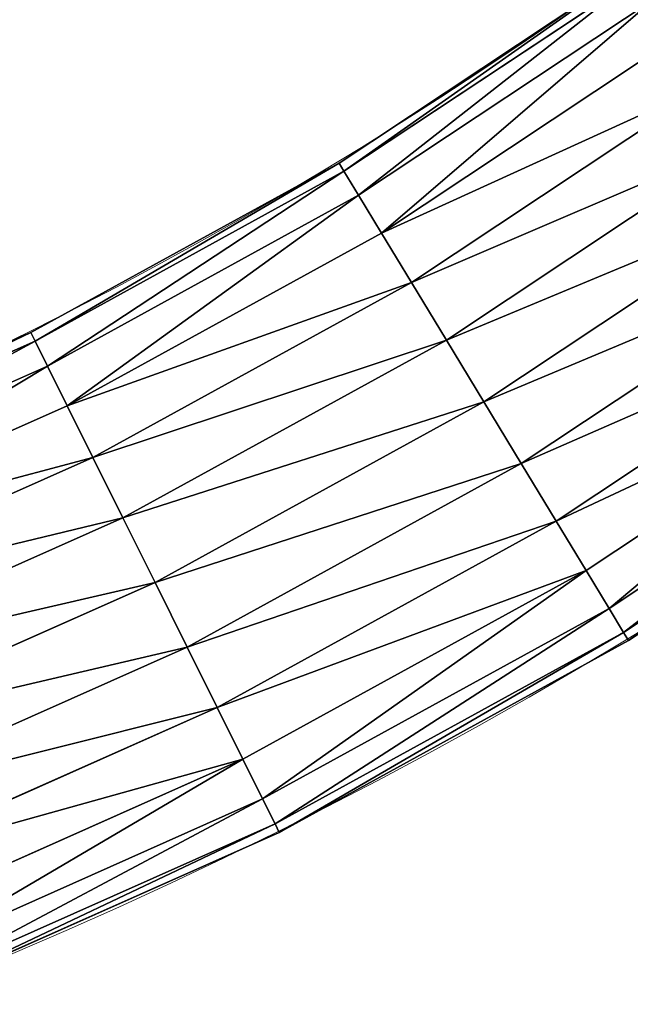
# Model space of a CAD drawing. Units: centimetres. Extents: x -336 to 336, y -336 to 336.
# Drawn here: x 14 to 19, y -34 to -26 of the extents above; entities that cross this region are included whole.
import ezdxf

# ---------------------------------------------------------------- set-up
doc = ezdxf.new("R2010")
doc.units = ezdxf.units.CM
doc.header["$LTSCALE"] = 2.54

# ---------------------------------------------------------------- blocks, each defined once
blk = doc.blocks.new('3DGeom~134_Defintion')
at = {"color": 0}
for p, q in [((-1004.24, -498.51), (-1042.43, -412.73)), ((-1004.24, -498.51), (-1042.43, -412.73)), ((-1006.52, -499.64, -19.3), (-1044.79, -413.66, -19.3)), ((-1006.52, -499.64, 19.3), (-1044.79, -413.66, 19.3)), ((-1006.52, -499.64, 19.3), (-1044.79, -413.66, 19.3)), ((-1006.52, -499.64, -19.3), (-1044.79, -413.66, -19.3)), ((-1013.19, -502.95, -37.28), (-1051.72, -416.41, -37.28)), ((-1013.19, -502.95, -37.28), (-1051.72, -416.41, -37.28)), ((-1013.19, -502.95, 37.28), (-1051.72, -416.41, 37.28)), ((-1013.19, -502.95, 37.28), (-1051.72, -416.41, 37.28)), ((-1023.8, -508.22, -52.72), (-1062.74, -420.77, -52.72)), ((-1023.8, -508.22, 52.72), (-1062.74, -420.77, 52.72)), ((-1023.8, -508.22, -52.72), (-1062.74, -420.77, -52.72)), ((-1023.8, -508.22, 52.72), (-1062.74, -420.77, 52.72)), ((-1037.63, -515.08, -64.57), (-1077.09, -426.45, -64.57)), ((-1037.63, -515.08, 64.57), (-1077.09, -426.45, 64.57)), ((-1037.63, -515.08, 64.57), (-1077.09, -426.45, 64.57)), ((-1037.63, -515.08, -64.57), (-1077.09, -426.45, -64.57)), ((-1053.74, -523.08, -72.02), (-1093.81, -433.07, -72.02)), ((-1053.74, -523.08, -72.02), (-1093.81, -433.07, -72.02)), ((-1053.74, -523.08, 72.02), (-1093.81, -433.07, 72.02)), ((-1053.74, -523.08, 72.02), (-1093.81, -433.07, 72.02)), ((-1071.02, -531.66, -74.56), (-1111.75, -440.17, -74.56)), ((-1071.02, -531.66, 74.56), (-1111.75, -440.17, 74.56)), ((-1071.02, -531.66, -74.56), (-1111.75, -440.17, -74.56)), ((-1071.02, -531.66, 74.56), (-1111.75, -440.17, 74.56)), ((-1088.31, -540.24, -72.02), (-1129.7, -447.28, -72.02)), ((-1088.31, -540.24, 72.02), (-1129.7, -447.28, 72.02)), ((-1088.31, -540.24, 72.02), (-1129.7, -447.28, 72.02)), ((-1088.31, -540.24, -72.02), (-1129.7, -447.28, -72.02)), ((-1104.41, -548.24, -64.57), (-1146.41, -453.9, -64.57)), ((-1104.41, -548.24, -64.57), (-1146.41, -453.9, -64.57)), ((-1104.41, -548.24, 64.57), (-1146.41, -453.9, 64.57)), ((-1104.41, -548.24, 64.57), (-1146.41, -453.9, 64.57)), ((-1118.24, -555.1, -52.72), (-1160.77, -459.58, -52.72)), ((-1118.24, -555.1, 52.72), (-1160.77, -459.58, 52.72)), ((-1118.24, -555.1, 52.72), (-1160.77, -459.58, 52.72)), ((-1118.24, -555.1, -52.72), (-1160.77, -459.58, -52.72)), ((-1128.86, -560.37, -37.28), (-1171.79, -463.94, -37.28)), ((-1128.86, -560.37, 37.28), (-1171.79, -463.94, 37.28)), ((-1128.86, -560.37, 37.28), (-1171.79, -463.94, 37.28)), ((-1128.86, -560.37, -37.28), (-1171.79, -463.94, -37.28)), ((-1137.8, -564.81), (-1181.08, -467.62)), ((-1137.8, -564.81), (-1181.08, -467.62)), ((-1135.53, -563.68, -19.3), (-1178.71, -466.69, -19.3)), ((-1135.53, -563.68, -19.3), (-1178.71, -466.69, -19.3)), ((-1135.53, -563.68, 19.3), (-1178.71, -466.69, 19.3)), ((-1135.53, -563.68, 19.3), (-1178.71, -466.69, 19.3)), ((-1013.19, -502.95, -37.28), (-1006.52, -499.64, -19.3)), ((-1013.19, -502.95, -37.28), (-1006.52, -499.64, -19.3)), ((-1006.52, -499.64, 19.3), (-1013.19, -502.95, 37.28)), ((-1006.52, -499.64, 19.3), (-1013.19, -502.95, 37.28)), ((-1006.52, -499.64, -19.3), (-1004.24, -498.51)), ((-1004.24, -498.51), (-1006.52, -499.64, 19.3)), ((-1004.24, -498.51), (-1006.52, -499.64, 19.3)), ((-1006.52, -499.64, -19.3), (-1004.24, -498.51)), ((-961.18, -582.11, -19.3), (-1006.52, -499.64, -19.3)), ((-961.18, -582.11, -19.3), (-1006.52, -499.64, -19.3)), ((-961.18, -582.11, 19.3), (-1006.52, -499.64, 19.3)), ((-961.18, -582.11, 19.3), (-1006.52, -499.64, 19.3)), ((-959, -580.79), (-1004.24, -498.51)), ((-959, -580.79), (-1004.24, -498.51)), ((-1023.8, -508.22, -52.72), (-1013.19, -502.95, -37.28)), ((-1013.19, -502.95, 37.28), (-1023.8, -508.22, 52.72)), ((-1023.8, -508.22, -52.72), (-1013.19, -502.95, -37.28)), ((-1013.19, -502.95, 37.28), (-1023.8, -508.22, 52.72)), ((-967.55, -585.97, -37.28), (-1013.19, -502.95, -37.28)), ((-967.55, -585.97, 37.28), (-1013.19, -502.95, 37.28)), ((-967.55, -585.97, 37.28), (-1013.19, -502.95, 37.28)), ((-967.55, -585.97, -37.28), (-1013.19, -502.95, -37.28)), ((-1037.63, -515.08, -64.57), (-1023.8, -508.22, -52.72)), ((-1023.8, -508.22, 52.72), (-1037.63, -515.08, 64.57)), ((-1037.63, -515.08, -64.57), (-1023.8, -508.22, -52.72)), ((-1023.8, -508.22, 52.72), (-1037.63, -515.08, 64.57)), ((-977.68, -592.11, -52.72), (-1023.8, -508.22, -52.72)), ((-977.68, -592.11, 52.72), (-1023.8, -508.22, 52.72)), ((-977.68, -592.11, -52.72), (-1023.8, -508.22, -52.72)), ((-977.68, -592.11, 52.72), (-1023.8, -508.22, 52.72)), ((-1053.74, -523.08, -72.02), (-1037.63, -515.08, -64.57)), ((-1053.74, -523.08, -72.02), (-1037.63, -515.08, -64.57)), ((-1037.63, -515.08, 64.57), (-1053.74, -523.08, 72.02)), ((-1037.63, -515.08, 64.57), (-1053.74, -523.08, 72.02)), ((-990.89, -600.1, -64.57), (-1037.63, -515.08, -64.57)), ((-990.89, -600.1, -64.57), (-1037.63, -515.08, -64.57)), ((-990.89, -600.1, 64.57), (-1037.63, -515.08, 64.57)), ((-990.89, -600.1, 64.57), (-1037.63, -515.08, 64.57)), ((-1071.02, -531.66, -74.56), (-1053.74, -523.08, -72.02)), ((-1053.74, -523.08, 72.02), (-1071.02, -531.66, 74.56)), ((-1071.02, -531.66, -74.56), (-1053.74, -523.08, -72.02)), ((-1053.74, -523.08, 72.02), (-1071.02, -531.66, 74.56)), ((-1006.27, -609.42, -72.02), (-1053.74, -523.08, -72.02)), ((-1006.27, -609.42, 72.02), (-1053.74, -523.08, 72.02)), ((-1006.27, -609.42, 72.02), (-1053.74, -523.08, 72.02)), ((-1006.27, -609.42, -72.02), (-1053.74, -523.08, -72.02)), ((-1088.31, -540.24, -72.02), (-1071.02, -531.66, -74.56)), ((-1071.02, -531.66, 74.56), (-1088.31, -540.24, 72.02)), ((-1088.31, -540.24, -72.02), (-1071.02, -531.66, -74.56)), ((-1071.02, -531.66, 74.56), (-1088.31, -540.24, 72.02)), ((-1022.78, -619.42, -74.56), (-1071.02, -531.66, -74.56)), ((-1022.78, -619.42, 74.56), (-1071.02, -531.66, 74.56)), ((-1022.78, -619.42, -74.56), (-1071.02, -531.66, -74.56)), ((-1022.78, -619.42, 74.56), (-1071.02, -531.66, 74.56)), ((-1104.41, -548.24, -64.57), (-1088.31, -540.24, -72.02)), ((-1104.41, -548.24, -64.57), (-1088.31, -540.24, -72.02)), ((-1088.31, -540.24, 72.02), (-1104.41, -548.24, 64.57)), ((-1088.31, -540.24, 72.02), (-1104.41, -548.24, 64.57)), ((-1039.28, -629.41, -72.02), (-1088.31, -540.24, -72.02)), ((-1039.28, -629.41, -72.02), (-1088.31, -540.24, -72.02)), ((-1039.28, -629.41, 72.02), (-1088.31, -540.24, 72.02)), ((-1039.28, -629.41, 72.02), (-1088.31, -540.24, 72.02)), ((-1118.24, -555.1, -52.72), (-1104.41, -548.24, -64.57)), ((-1104.41, -548.24, 64.57), (-1118.24, -555.1, 52.72)), ((-1104.41, -548.24, 64.57), (-1118.24, -555.1, 52.72)), ((-1118.24, -555.1, -52.72), (-1104.41, -548.24, -64.57)), ((-1054.66, -638.73, -64.57), (-1104.41, -548.24, -64.57)), ((-1054.66, -638.73, 64.57), (-1104.41, -548.24, 64.57)), ((-1054.66, -638.73, 64.57), (-1104.41, -548.24, 64.57)), ((-1054.66, -638.73, -64.57), (-1104.41, -548.24, -64.57)), ((-1128.86, -560.37, -37.28), (-1118.24, -555.1, -52.72)), ((-1118.24, -555.1, 52.72), (-1128.86, -560.37, 37.28)), ((-1118.24, -555.1, 52.72), (-1128.86, -560.37, 37.28)), ((-1128.86, -560.37, -37.28), (-1118.24, -555.1, -52.72)), ((-1067.87, -646.73, 52.72), (-1118.24, -555.1, 52.72)), ((-1067.87, -646.73, -52.72), (-1118.24, -555.1, -52.72)), ((-1067.87, -646.73, 52.72), (-1118.24, -555.1, 52.72)), ((-1067.87, -646.73, -52.72), (-1118.24, -555.1, -52.72)), ((-1135.53, -563.68, -19.3), (-1128.86, -560.37, -37.28)), ((-1135.53, -563.68, -19.3), (-1128.86, -560.37, -37.28)), ((-1128.86, -560.37, 37.28), (-1135.53, -563.68, 19.3)), ((-1128.86, -560.37, 37.28), (-1135.53, -563.68, 19.3)), ((-1078.01, -652.86, -37.28), (-1128.86, -560.37, -37.28)), ((-1078.01, -652.86, -37.28), (-1128.86, -560.37, -37.28)), ((-1078.01, -652.86, 37.28), (-1128.86, -560.37, 37.28)), ((-1078.01, -652.86, 37.28), (-1128.86, -560.37, 37.28)), ((-1137.8, -564.81), (-1135.53, -563.68, -19.3)), ((-1135.53, -563.68, 19.3), (-1137.8, -564.81)), ((-1137.8, -564.81), (-1135.53, -563.68, -19.3)), ((-1135.53, -563.68, 19.3), (-1137.8, -564.81)), ((-1086.55, -658.04), (-1137.8, -564.81)), ((-1086.55, -658.04), (-1137.8, -564.81)), ((-1084.38, -656.72, -19.3), (-1135.53, -563.68, -19.3)), ((-1084.38, -656.72, 19.3), (-1135.53, -563.68, 19.3)), ((-1084.38, -656.72, 19.3), (-1135.53, -563.68, 19.3)), ((-1084.38, -656.72, -19.3), (-1135.53, -563.68, -19.3)), ((-959, -580.79), (-961.18, -582.11, 19.3)), ((-961.18, -582.11, -19.3), (-959, -580.79)), ((-961.18, -582.11, -19.3), (-959, -580.79)), ((-959, -580.79), (-961.18, -582.11, 19.3)), ((-907.04, -659), (-959, -580.79)), ((-907.04, -659), (-959, -580.79)), ((-967.55, -585.97, -37.28), (-961.18, -582.11, -19.3)), ((-961.18, -582.11, 19.3), (-967.55, -585.97, 37.28)), ((-961.18, -582.11, 19.3), (-967.55, -585.97, 37.28)), ((-967.55, -585.97, -37.28), (-961.18, -582.11, -19.3)), ((-909.1, -660.5, 19.3), (-961.18, -582.11, 19.3)), ((-909.1, -660.5, -19.3), (-961.18, -582.11, -19.3)), ((-909.1, -660.5, 19.3), (-961.18, -582.11, 19.3)), ((-909.1, -660.5, -19.3), (-961.18, -582.11, -19.3)), ((-977.68, -592.11, -52.72), (-967.55, -585.97, -37.28)), ((-967.55, -585.97, 37.28), (-977.68, -592.11, 52.72)), ((-967.55, -585.97, 37.28), (-977.68, -592.11, 52.72)), ((-977.68, -592.11, -52.72), (-967.55, -585.97, -37.28)), ((-915.12, -664.88, -37.28), (-967.55, -585.97, -37.28)), ((-915.12, -664.88, 37.28), (-967.55, -585.97, 37.28)), ((-915.12, -664.88, 37.28), (-967.55, -585.97, 37.28)), ((-915.12, -664.88, -37.28), (-967.55, -585.97, -37.28)), ((-990.89, -600.1, -64.57), (-977.68, -592.11, -52.72)), ((-990.89, -600.1, -64.57), (-977.68, -592.11, -52.72)), ((-977.68, -592.11, 52.72), (-990.89, -600.1, 64.57)), ((-977.68, -592.11, 52.72), (-990.89, -600.1, 64.57)), ((-924.71, -671.84, -52.72), (-977.68, -592.11, -52.72)), ((-924.71, -671.84, -52.72), (-977.68, -592.11, -52.72)), ((-924.71, -671.84, 52.72), (-977.68, -592.11, 52.72)), ((-924.71, -671.84, 52.72), (-977.68, -592.11, 52.72)), ((-1006.27, -609.42, -72.02), (-990.89, -600.1, -64.57)), ((-990.89, -600.1, 64.57), (-1006.27, -609.42, 72.02)), ((-1006.27, -609.42, -72.02), (-990.89, -600.1, -64.57)), ((-990.89, -600.1, 64.57), (-1006.27, -609.42, 72.02)), ((-937.2, -680.92, -64.57), (-990.89, -600.1, -64.57)), ((-937.2, -680.92, 64.57), (-990.89, -600.1, 64.57)), ((-937.2, -680.92, -64.57), (-990.89, -600.1, -64.57)), ((-937.2, -680.92, 64.57), (-990.89, -600.1, 64.57)), ((-1022.78, -619.42, -74.56), (-1006.27, -609.42, -72.02)), ((-1006.27, -609.42, 72.02), (-1022.78, -619.42, 74.56)), ((-1006.27, -609.42, 72.02), (-1022.78, -619.42, 74.56)), ((-1022.78, -619.42, -74.56), (-1006.27, -609.42, -72.02)), ((-951.75, -691.49, -72.02), (-1006.27, -609.42, -72.02)), ((-951.75, -691.49, 72.02), (-1006.27, -609.42, 72.02)), ((-951.75, -691.49, -72.02), (-1006.27, -609.42, -72.02)), ((-951.75, -691.49, 72.02), (-1006.27, -609.42, 72.02)), ((-1039.28, -629.41, -72.02), (-1022.78, -619.42, -74.56)), ((-1039.28, -629.41, -72.02), (-1022.78, -619.42, -74.56)), ((-1022.78, -619.42, 74.56), (-1039.28, -629.41, 72.02)), ((-1022.78, -619.42, 74.56), (-1039.28, -629.41, 72.02)), ((-967.36, -702.83, -74.56), (-1022.78, -619.42, -74.56)), ((-967.36, -702.83, -74.56), (-1022.78, -619.42, -74.56)), ((-967.36, -702.83, 74.56), (-1022.78, -619.42, 74.56)), ((-967.36, -702.83, 74.56), (-1022.78, -619.42, 74.56)), ((-1054.66, -638.73, -64.57), (-1039.28, -629.41, -72.02)), ((-1054.66, -638.73, 64.57), (-1039.28, -629.41, 72.02)), ((-1054.66, -638.73, 64.57), (-1039.28, -629.41, 72.02)), ((-1054.66, -638.73, -64.57), (-1039.28, -629.41, -72.02)), ((-982.97, -714.17, -72.02), (-1039.28, -629.41, -72.02)), ((-982.97, -714.17, 72.02), (-1039.28, -629.41, 72.02)), ((-982.97, -714.17, 72.02), (-1039.28, -629.41, 72.02)), ((-982.97, -714.17, -72.02), (-1039.28, -629.41, -72.02)), ((-1054.66, -638.73, 64.57), (-1067.87, -646.73, 52.72)), ((-1054.66, -638.73, 64.57), (-1067.87, -646.73, 52.72)), ((-1067.87, -646.73, -52.72), (-1054.66, -638.73, -64.57)), ((-1067.87, -646.73, -52.72), (-1054.66, -638.73, -64.57)), ((-997.52, -724.74, 64.57), (-1054.66, -638.73, 64.57)), ((-997.52, -724.74, -64.57), (-1054.66, -638.73, -64.57)), ((-997.52, -724.74, 64.57), (-1054.66, -638.73, 64.57)), ((-997.52, -724.74, -64.57), (-1054.66, -638.73, -64.57)), ((-1067.87, -646.73, 52.72), (-1078.01, -652.86, 37.28)), ((-1078.01, -652.86, -37.28), (-1067.87, -646.73, -52.72)), ((-1078.01, -652.86, -37.28), (-1067.87, -646.73, -52.72)), ((-1067.87, -646.73, 52.72), (-1078.01, -652.86, 37.28)), ((-1010.01, -733.82, 52.72), (-1067.87, -646.73, 52.72)), ((-1010.01, -733.82, 52.72), (-1067.87, -646.73, 52.72)), ((-1010.01, -733.82, -52.72), (-1067.87, -646.73, -52.72)), ((-1010.01, -733.82, -52.72), (-1067.87, -646.73, -52.72)), ((-1084.38, -656.72, -19.3), (-1078.01, -652.86, -37.28)), ((-1078.01, -652.86, 37.28), (-1084.38, -656.72, 19.3)), ((-1078.01, -652.86, 37.28), (-1084.38, -656.72, 19.3)), ((-1084.38, -656.72, -19.3), (-1078.01, -652.86, -37.28)), ((-1019.6, -740.78, 37.28), (-1078.01, -652.86, 37.28)), ((-1019.6, -740.78, -37.28), (-1078.01, -652.86, -37.28)), ((-1019.6, -740.78, 37.28), (-1078.01, -652.86, 37.28)), ((-1019.6, -740.78, -37.28), (-1078.01, -652.86, -37.28)), ((-1086.55, -658.04), (-1084.38, -656.72, -19.3)), ((-1084.38, -656.72, 19.3), (-1086.55, -658.04)), ((-1084.38, -656.72, 19.3), (-1086.55, -658.04)), ((-1086.55, -658.04), (-1084.38, -656.72, -19.3)), ((-1025.62, -745.16, -19.3), (-1084.38, -656.72, -19.3)), ((-1025.62, -745.16, 19.3), (-1084.38, -656.72, 19.3)), ((-1025.62, -745.16, 19.3), (-1084.38, -656.72, 19.3)), ((-1025.62, -745.16, -19.3), (-1084.38, -656.72, -19.3)), ((-1027.68, -746.65), (-1086.55, -658.04)), ((-1027.68, -746.65), (-1086.55, -658.04))]:
    blk.add_line(p, q, dxfattribs=at)
at = {"color": 144, "true_color": 0x007cb0}
mesh = blk.add_polyface(dxfattribs=at)
corners = [(-1004.24, -498.51), (-1044.79, -413.66, 19.3), (-1006.52, -499.64, 19.3), (-1042.43, -412.73)]
mesh.append_faces([[corners[k] for k in face] for face in [(0, 1, 2), (1, 0, 3)]], dxfattribs={"vtx0": -1, "color": 144})
mesh = blk.add_polyface(dxfattribs=at)
corners = [(-1044.79, -413.66, -19.3), (-1004.24, -498.51), (-1006.52, -499.64, -19.3), (-1042.43, -412.73)]
mesh.append_faces([[corners[k] for k in face] for face in [(0, 1, 2), (1, 0, 3)]], dxfattribs={"vtx0": -1, "color": 144})
mesh = blk.add_polyface(dxfattribs=at)
corners = [(-1051.72, -416.41, -37.28), (-1006.52, -499.64, -19.3), (-1013.19, -502.95, -37.28), (-1044.79, -413.66, -19.3)]
mesh.append_faces([[corners[k] for k in face] for face in [(0, 1, 2), (1, 0, 3)]], dxfattribs={"vtx0": -1, "color": 144})
mesh = blk.add_polyface(dxfattribs=at)
corners = [(-1006.52, -499.64, 19.3), (-1051.72, -416.41, 37.28), (-1013.19, -502.95, 37.28), (-1044.79, -413.66, 19.3)]
mesh.append_faces([[corners[k] for k in face] for face in [(0, 1, 2), (1, 0, 3)]], dxfattribs={"vtx0": -1, "color": 144})
mesh = blk.add_polyface(dxfattribs=at)
corners = [(-1062.74, -420.77, -52.72), (-1013.19, -502.95, -37.28), (-1023.8, -508.22, -52.72), (-1051.72, -416.41, -37.28)]
mesh.append_faces([[corners[k] for k in face] for face in [(0, 1, 2), (1, 0, 3)]], dxfattribs={"vtx0": -1, "color": 144})
mesh = blk.add_polyface(dxfattribs=at)
corners = [(-1013.19, -502.95, 37.28), (-1062.74, -420.77, 52.72), (-1023.8, -508.22, 52.72), (-1051.72, -416.41, 37.28)]
mesh.append_faces([[corners[k] for k in face] for face in [(0, 1, 2), (1, 0, 3)]], dxfattribs={"vtx0": -1, "color": 144})
mesh = blk.add_polyface(dxfattribs=at)
corners = [(-1037.63, -515.08, 64.57), (-1062.74, -420.77, 52.72), (-1077.09, -426.45, 64.57), (-1023.8, -508.22, 52.72)]
mesh.append_faces([[corners[k] for k in face] for face in [(0, 1, 2), (1, 0, 3)]], dxfattribs={"vtx0": -1, "color": 144})
mesh = blk.add_polyface(dxfattribs=at)
corners = [(-1062.74, -420.77, -52.72), (-1037.63, -515.08, -64.57), (-1077.09, -426.45, -64.57), (-1023.8, -508.22, -52.72)]
mesh.append_faces([[corners[k] for k in face] for face in [(0, 1, 2), (1, 0, 3)]], dxfattribs={"vtx0": -1, "color": 144})
mesh = blk.add_polyface(dxfattribs=at)
corners = [(-1077.09, -426.45, -64.57), (-1053.74, -523.08, -72.02), (-1093.81, -433.07, -72.02), (-1037.63, -515.08, -64.57)]
mesh.append_faces([[corners[k] for k in face] for face in [(0, 1, 2), (1, 0, 3)]], dxfattribs={"vtx0": -1, "color": 144})
mesh = blk.add_polyface(dxfattribs=at)
corners = [(-1053.74, -523.08, 72.02), (-1077.09, -426.45, 64.57), (-1093.81, -433.07, 72.02), (-1037.63, -515.08, 64.57)]
mesh.append_faces([[corners[k] for k in face] for face in [(0, 1, 2), (1, 0, 3)]], dxfattribs={"vtx0": -1, "color": 144})
mesh = blk.add_polyface(dxfattribs=at)
corners = [(-1093.81, -433.07, -72.02), (-1071.02, -531.66, -74.56), (-1111.75, -440.17, -74.56), (-1053.74, -523.08, -72.02)]
mesh.append_faces([[corners[k] for k in face] for face in [(0, 1, 2), (1, 0, 3)]], dxfattribs={"vtx0": -1, "color": 144})
mesh = blk.add_polyface(dxfattribs=at)
corners = [(-1071.02, -531.66, 74.56), (-1093.81, -433.07, 72.02), (-1111.75, -440.17, 74.56), (-1053.74, -523.08, 72.02)]
mesh.append_faces([[corners[k] for k in face] for face in [(0, 1, 2), (1, 0, 3)]], dxfattribs={"vtx0": -1, "color": 144})
mesh = blk.add_polyface(dxfattribs=at)
corners = [(-1088.31, -540.24, 72.02), (-1111.75, -440.17, 74.56), (-1129.7, -447.28, 72.02), (-1071.02, -531.66, 74.56)]
mesh.append_faces([[corners[k] for k in face] for face in [(0, 1, 2), (1, 0, 3)]], dxfattribs={"vtx0": -1, "color": 144})
mesh = blk.add_polyface(dxfattribs=at)
corners = [(-1111.75, -440.17, -74.56), (-1088.31, -540.24, -72.02), (-1129.7, -447.28, -72.02), (-1071.02, -531.66, -74.56)]
mesh.append_faces([[corners[k] for k in face] for face in [(0, 1, 2), (1, 0, 3)]], dxfattribs={"vtx0": -1, "color": 144})
mesh = blk.add_polyface(dxfattribs=at)
corners = [(-1129.7, -447.28, -72.02), (-1104.41, -548.24, -64.57), (-1146.41, -453.9, -64.57), (-1088.31, -540.24, -72.02)]
mesh.append_faces([[corners[k] for k in face] for face in [(0, 1, 2), (1, 0, 3)]], dxfattribs={"vtx0": -1, "color": 144})
mesh = blk.add_polyface(dxfattribs=at)
corners = [(-1104.41, -548.24, 64.57), (-1129.7, -447.28, 72.02), (-1146.41, -453.9, 64.57), (-1088.31, -540.24, 72.02)]
mesh.append_faces([[corners[k] for k in face] for face in [(0, 1, 2), (1, 0, 3)]], dxfattribs={"vtx0": -1, "color": 144})
mesh = blk.add_polyface(dxfattribs=at)
corners = [(-1146.41, -453.9, -64.57), (-1118.24, -555.1, -52.72), (-1160.77, -459.58, -52.72), (-1104.41, -548.24, -64.57)]
mesh.append_faces([[corners[k] for k in face] for face in [(0, 1, 2), (1, 0, 3)]], dxfattribs={"vtx0": -1, "color": 144})
mesh = blk.add_polyface(dxfattribs=at)
corners = [(-1118.24, -555.1, 52.72), (-1146.41, -453.9, 64.57), (-1160.77, -459.58, 52.72), (-1104.41, -548.24, 64.57)]
mesh.append_faces([[corners[k] for k in face] for face in [(0, 1, 2), (1, 0, 3)]], dxfattribs={"vtx0": -1, "color": 144})
mesh = blk.add_polyface(dxfattribs=at)
corners = [(-1118.24, -555.1, 52.72), (-1171.79, -463.94, 37.28), (-1128.86, -560.37, 37.28), (-1160.77, -459.58, 52.72)]
mesh.append_faces([[corners[k] for k in face] for face in [(0, 1, 2), (1, 0, 3)]], dxfattribs={"vtx0": -1, "color": 144})
mesh = blk.add_polyface(dxfattribs=at)
corners = [(-1171.79, -463.94, -37.28), (-1118.24, -555.1, -52.72), (-1128.86, -560.37, -37.28), (-1160.77, -459.58, -52.72)]
mesh.append_faces([[corners[k] for k in face] for face in [(0, 1, 2), (1, 0, 3)]], dxfattribs={"vtx0": -1, "color": 144})
mesh = blk.add_polyface(dxfattribs=at)
corners = [(-1178.71, -466.69, -19.3), (-1128.86, -560.37, -37.28), (-1135.53, -563.68, -19.3), (-1171.79, -463.94, -37.28)]
mesh.append_faces([[corners[k] for k in face] for face in [(0, 1, 2), (1, 0, 3)]], dxfattribs={"vtx0": -1, "color": 144})
mesh = blk.add_polyface(dxfattribs=at)
corners = [(-1128.86, -560.37, 37.28), (-1178.71, -466.69, 19.3), (-1135.53, -563.68, 19.3), (-1171.79, -463.94, 37.28)]
mesh.append_faces([[corners[k] for k in face] for face in [(0, 1, 2), (1, 0, 3)]], dxfattribs={"vtx0": -1, "color": 144})
mesh = blk.add_polyface(dxfattribs=at)
corners = [(-1181.08, -467.62), (-1135.53, -563.68, -19.3), (-1137.8, -564.81), (-1178.71, -466.69, -19.3)]
mesh.append_faces([[corners[k] for k in face] for face in [(0, 1, 2), (1, 0, 3)]], dxfattribs={"vtx0": -1, "color": 144})
mesh = blk.add_polyface(dxfattribs=at)
corners = [(-1135.53, -563.68, 19.3), (-1181.08, -467.62), (-1137.8, -564.81), (-1178.71, -466.69, 19.3)]
mesh.append_faces([[corners[k] for k in face] for face in [(0, 1, 2), (1, 0, 3)]], dxfattribs={"vtx0": -1, "color": 144})
mesh = blk.add_polyface(dxfattribs=at)
corners = [(-1013.19, -502.95, -37.28), (-961.18, -582.11, -19.3), (-967.55, -585.97, -37.28), (-1006.52, -499.64, -19.3)]
mesh.append_faces([[corners[k] for k in face] for face in [(0, 1, 2), (1, 0, 3)]], dxfattribs={"vtx0": -1, "color": 144})
mesh = blk.add_polyface(dxfattribs=at)
corners = [(-961.18, -582.11, 19.3), (-1013.19, -502.95, 37.28), (-967.55, -585.97, 37.28), (-1006.52, -499.64, 19.3)]
mesh.append_faces([[corners[k] for k in face] for face in [(0, 1, 2), (1, 0, 3)]], dxfattribs={"vtx0": -1, "color": 144})
mesh = blk.add_polyface(dxfattribs=at)
corners = [(-1006.52, -499.64, -19.3), (-959, -580.79), (-961.18, -582.11, -19.3), (-1004.24, -498.51)]
mesh.append_faces([[corners[k] for k in face] for face in [(0, 1, 2), (1, 0, 3)]], dxfattribs={"vtx0": -1, "color": 144})
mesh = blk.add_polyface(dxfattribs=at)
corners = [(-959, -580.79), (-1006.52, -499.64, 19.3), (-961.18, -582.11, 19.3), (-1004.24, -498.51)]
mesh.append_faces([[corners[k] for k in face] for face in [(0, 1, 2), (1, 0, 3)]], dxfattribs={"vtx0": -1, "color": 144})
mesh = blk.add_polyface(dxfattribs=at)
corners = [(-967.55, -585.97, 37.28), (-1023.8, -508.22, 52.72), (-977.68, -592.11, 52.72), (-1013.19, -502.95, 37.28)]
mesh.append_faces([[corners[k] for k in face] for face in [(0, 1, 2), (1, 0, 3)]], dxfattribs={"vtx0": -1, "color": 144})
mesh = blk.add_polyface(dxfattribs=at)
corners = [(-1023.8, -508.22, -52.72), (-967.55, -585.97, -37.28), (-977.68, -592.11, -52.72), (-1013.19, -502.95, -37.28)]
mesh.append_faces([[corners[k] for k in face] for face in [(0, 1, 2), (1, 0, 3)]], dxfattribs={"vtx0": -1, "color": 144})
mesh = blk.add_polyface(dxfattribs=at)
corners = [(-1023.8, -508.22, -52.72), (-990.89, -600.1, -64.57), (-1037.63, -515.08, -64.57), (-977.68, -592.11, -52.72)]
mesh.append_faces([[corners[k] for k in face] for face in [(0, 1, 2), (1, 0, 3)]], dxfattribs={"vtx0": -1, "color": 144})
mesh = blk.add_polyface(dxfattribs=at)
corners = [(-990.89, -600.1, 64.57), (-1023.8, -508.22, 52.72), (-1037.63, -515.08, 64.57), (-977.68, -592.11, 52.72)]
mesh.append_faces([[corners[k] for k in face] for face in [(0, 1, 2), (1, 0, 3)]], dxfattribs={"vtx0": -1, "color": 144})
mesh = blk.add_polyface(dxfattribs=at)
corners = [(-1037.63, -515.08, -64.57), (-1006.27, -609.42, -72.02), (-1053.74, -523.08, -72.02), (-990.89, -600.1, -64.57)]
mesh.append_faces([[corners[k] for k in face] for face in [(0, 1, 2), (1, 0, 3)]], dxfattribs={"vtx0": -1, "color": 144})
mesh = blk.add_polyface(dxfattribs=at)
corners = [(-1006.27, -609.42, 72.02), (-1037.63, -515.08, 64.57), (-1053.74, -523.08, 72.02), (-990.89, -600.1, 64.57)]
mesh.append_faces([[corners[k] for k in face] for face in [(0, 1, 2), (1, 0, 3)]], dxfattribs={"vtx0": -1, "color": 144})
mesh = blk.add_polyface(dxfattribs=at)
corners = [(-1022.78, -619.42, 74.56), (-1053.74, -523.08, 72.02), (-1071.02, -531.66, 74.56), (-1006.27, -609.42, 72.02)]
mesh.append_faces([[corners[k] for k in face] for face in [(0, 1, 2), (1, 0, 3)]], dxfattribs={"vtx0": -1, "color": 144})
mesh = blk.add_polyface(dxfattribs=at)
corners = [(-1053.74, -523.08, -72.02), (-1022.78, -619.42, -74.56), (-1071.02, -531.66, -74.56), (-1006.27, -609.42, -72.02)]
mesh.append_faces([[corners[k] for k in face] for face in [(0, 1, 2), (1, 0, 3)]], dxfattribs={"vtx0": -1, "color": 144})
mesh = blk.add_polyface(dxfattribs=at)
corners = [(-1071.02, -531.66, -74.56), (-1039.28, -629.41, -72.02), (-1088.31, -540.24, -72.02), (-1022.78, -619.42, -74.56)]
mesh.append_faces([[corners[k] for k in face] for face in [(0, 1, 2), (1, 0, 3)]], dxfattribs={"vtx0": -1, "color": 144})
mesh = blk.add_polyface(dxfattribs=at)
corners = [(-1039.28, -629.41, 72.02), (-1071.02, -531.66, 74.56), (-1088.31, -540.24, 72.02), (-1022.78, -619.42, 74.56)]
mesh.append_faces([[corners[k] for k in face] for face in [(0, 1, 2), (1, 0, 3)]], dxfattribs={"vtx0": -1, "color": 144})
mesh = blk.add_polyface(dxfattribs=at)
corners = [(-1088.31, -540.24, -72.02), (-1054.66, -638.73, -64.57), (-1104.41, -548.24, -64.57), (-1039.28, -629.41, -72.02)]
mesh.append_faces([[corners[k] for k in face] for face in [(0, 1, 2), (1, 0, 3)]], dxfattribs={"vtx0": -1, "color": 144})
mesh = blk.add_polyface(dxfattribs=at)
corners = [(-1054.66, -638.73, 64.57), (-1088.31, -540.24, 72.02), (-1104.41, -548.24, 64.57), (-1039.28, -629.41, 72.02)]
mesh.append_faces([[corners[k] for k in face] for face in [(0, 1, 2), (1, 0, 3)]], dxfattribs={"vtx0": -1, "color": 144})
mesh = blk.add_polyface(dxfattribs=at)
corners = [(-1067.87, -646.73, 52.72), (-1104.41, -548.24, 64.57), (-1118.24, -555.1, 52.72), (-1054.66, -638.73, 64.57)]
mesh.append_faces([[corners[k] for k in face] for face in [(0, 1, 2), (1, 0, 3)]], dxfattribs={"vtx0": -1, "color": 144})
mesh = blk.add_polyface(dxfattribs=at)
corners = [(-1104.41, -548.24, -64.57), (-1067.87, -646.73, -52.72), (-1118.24, -555.1, -52.72), (-1054.66, -638.73, -64.57)]
mesh.append_faces([[corners[k] for k in face] for face in [(0, 1, 2), (1, 0, 3)]], dxfattribs={"vtx0": -1, "color": 144})
mesh = blk.add_polyface(dxfattribs=at)
corners = [(-1128.86, -560.37, -37.28), (-1067.87, -646.73, -52.72), (-1078.01, -652.86, -37.28), (-1118.24, -555.1, -52.72)]
mesh.append_faces([[corners[k] for k in face] for face in [(0, 1, 2), (1, 0, 3)]], dxfattribs={"vtx0": -1, "color": 144})
mesh = blk.add_polyface(dxfattribs=at)
corners = [(-1067.87, -646.73, 52.72), (-1128.86, -560.37, 37.28), (-1078.01, -652.86, 37.28), (-1118.24, -555.1, 52.72)]
mesh.append_faces([[corners[k] for k in face] for face in [(0, 1, 2), (1, 0, 3)]], dxfattribs={"vtx0": -1, "color": 144})
mesh = blk.add_polyface(dxfattribs=at)
corners = [(-1135.53, -563.68, -19.3), (-1078.01, -652.86, -37.28), (-1084.38, -656.72, -19.3), (-1128.86, -560.37, -37.28)]
mesh.append_faces([[corners[k] for k in face] for face in [(0, 1, 2), (1, 0, 3)]], dxfattribs={"vtx0": -1, "color": 144})
mesh = blk.add_polyface(dxfattribs=at)
corners = [(-1078.01, -652.86, 37.28), (-1135.53, -563.68, 19.3), (-1084.38, -656.72, 19.3), (-1128.86, -560.37, 37.28)]
mesh.append_faces([[corners[k] for k in face] for face in [(0, 1, 2), (1, 0, 3)]], dxfattribs={"vtx0": -1, "color": 144})
mesh = blk.add_polyface(dxfattribs=at)
corners = [(-1084.38, -656.72, 19.3), (-1137.8, -564.81), (-1086.55, -658.04), (-1135.53, -563.68, 19.3)]
mesh.append_faces([[corners[k] for k in face] for face in [(0, 1, 2), (1, 0, 3)]], dxfattribs={"vtx0": -1, "color": 144})
mesh = blk.add_polyface(dxfattribs=at)
corners = [(-1137.8, -564.81), (-1084.38, -656.72, -19.3), (-1086.55, -658.04), (-1135.53, -563.68, -19.3)]
mesh.append_faces([[corners[k] for k in face] for face in [(0, 1, 2), (1, 0, 3)]], dxfattribs={"vtx0": -1, "color": 144})
mesh = blk.add_polyface(dxfattribs=at)
corners = [(-907.04, -659), (-961.18, -582.11, 19.3), (-909.1, -660.5, 19.3), (-959, -580.79)]
mesh.append_faces([[corners[k] for k in face] for face in [(0, 1, 2), (1, 0, 3)]], dxfattribs={"vtx0": -1, "color": 144})
mesh = blk.add_polyface(dxfattribs=at)
corners = [(-961.18, -582.11, -19.3), (-907.04, -659), (-909.1, -660.5, -19.3), (-959, -580.79)]
mesh.append_faces([[corners[k] for k in face] for face in [(0, 1, 2), (1, 0, 3)]], dxfattribs={"vtx0": -1, "color": 144})
mesh = blk.add_polyface(dxfattribs=at)
corners = [(-909.1, -660.5, 19.3), (-967.55, -585.97, 37.28), (-915.12, -664.88, 37.28), (-961.18, -582.11, 19.3)]
mesh.append_faces([[corners[k] for k in face] for face in [(0, 1, 2), (1, 0, 3)]], dxfattribs={"vtx0": -1, "color": 144})
mesh = blk.add_polyface(dxfattribs=at)
corners = [(-967.55, -585.97, -37.28), (-909.1, -660.5, -19.3), (-915.12, -664.88, -37.28), (-961.18, -582.11, -19.3)]
mesh.append_faces([[corners[k] for k in face] for face in [(0, 1, 2), (1, 0, 3)]], dxfattribs={"vtx0": -1, "color": 144})
mesh = blk.add_polyface(dxfattribs=at)
corners = [(-977.68, -592.11, -52.72), (-915.12, -664.88, -37.28), (-924.71, -671.84, -52.72), (-967.55, -585.97, -37.28)]
mesh.append_faces([[corners[k] for k in face] for face in [(0, 1, 2), (1, 0, 3)]], dxfattribs={"vtx0": -1, "color": 144})
mesh = blk.add_polyface(dxfattribs=at)
corners = [(-915.12, -664.88, 37.28), (-977.68, -592.11, 52.72), (-924.71, -671.84, 52.72), (-967.55, -585.97, 37.28)]
mesh.append_faces([[corners[k] for k in face] for face in [(0, 1, 2), (1, 0, 3)]], dxfattribs={"vtx0": -1, "color": 144})
mesh = blk.add_polyface(dxfattribs=at)
corners = [(-977.68, -592.11, -52.72), (-937.2, -680.92, -64.57), (-990.89, -600.1, -64.57), (-924.71, -671.84, -52.72)]
mesh.append_faces([[corners[k] for k in face] for face in [(0, 1, 2), (1, 0, 3)]], dxfattribs={"vtx0": -1, "color": 144})
mesh = blk.add_polyface(dxfattribs=at)
corners = [(-937.2, -680.92, 64.57), (-977.68, -592.11, 52.72), (-990.89, -600.1, 64.57), (-924.71, -671.84, 52.72)]
mesh.append_faces([[corners[k] for k in face] for face in [(0, 1, 2), (1, 0, 3)]], dxfattribs={"vtx0": -1, "color": 144})
mesh = blk.add_polyface(dxfattribs=at)
corners = [(-990.89, -600.1, -64.57), (-951.75, -691.49, -72.02), (-1006.27, -609.42, -72.02), (-937.2, -680.92, -64.57)]
mesh.append_faces([[corners[k] for k in face] for face in [(0, 1, 2), (1, 0, 3)]], dxfattribs={"vtx0": -1, "color": 144})
mesh = blk.add_polyface(dxfattribs=at)
corners = [(-951.75, -691.49, 72.02), (-990.89, -600.1, 64.57), (-1006.27, -609.42, 72.02), (-937.2, -680.92, 64.57)]
mesh.append_faces([[corners[k] for k in face] for face in [(0, 1, 2), (1, 0, 3)]], dxfattribs={"vtx0": -1, "color": 144})
mesh = blk.add_polyface(dxfattribs=at)
corners = [(-1006.27, -609.42, -72.02), (-967.36, -702.83, -74.56), (-1022.78, -619.42, -74.56), (-951.75, -691.49, -72.02)]
mesh.append_faces([[corners[k] for k in face] for face in [(0, 1, 2), (1, 0, 3)]], dxfattribs={"vtx0": -1, "color": 144})
mesh = blk.add_polyface(dxfattribs=at)
corners = [(-967.36, -702.83, 74.56), (-1006.27, -609.42, 72.02), (-1022.78, -619.42, 74.56), (-951.75, -691.49, 72.02)]
mesh.append_faces([[corners[k] for k in face] for face in [(0, 1, 2), (1, 0, 3)]], dxfattribs={"vtx0": -1, "color": 144})
mesh = blk.add_polyface(dxfattribs=at)
corners = [(-1022.78, -619.42, -74.56), (-982.97, -714.17, -72.02), (-1039.28, -629.41, -72.02), (-967.36, -702.83, -74.56)]
mesh.append_faces([[corners[k] for k in face] for face in [(0, 1, 2), (1, 0, 3)]], dxfattribs={"vtx0": -1, "color": 144})
mesh = blk.add_polyface(dxfattribs=at)
corners = [(-982.97, -714.17, 72.02), (-1022.78, -619.42, 74.56), (-1039.28, -629.41, 72.02), (-967.36, -702.83, 74.56)]
mesh.append_faces([[corners[k] for k in face] for face in [(0, 1, 2), (1, 0, 3)]], dxfattribs={"vtx0": -1, "color": 144})
mesh = blk.add_polyface(dxfattribs=at)
corners = [(-997.52, -724.74, 64.57), (-1039.28, -629.41, 72.02), (-1054.66, -638.73, 64.57), (-982.97, -714.17, 72.02)]
mesh.append_faces([[corners[k] for k in face] for face in [(0, 1, 2), (1, 0, 3)]], dxfattribs={"vtx0": -1, "color": 144})
mesh = blk.add_polyface(dxfattribs=at)
corners = [(-1039.28, -629.41, -72.02), (-997.52, -724.74, -64.57), (-1054.66, -638.73, -64.57), (-982.97, -714.17, -72.02)]
mesh.append_faces([[corners[k] for k in face] for face in [(0, 1, 2), (1, 0, 3)]], dxfattribs={"vtx0": -1, "color": 144})
mesh = blk.add_polyface(dxfattribs=at)
corners = [(-1010.01, -733.82, 52.72), (-1054.66, -638.73, 64.57), (-1067.87, -646.73, 52.72), (-997.52, -724.74, 64.57)]
mesh.append_faces([[corners[k] for k in face] for face in [(0, 1, 2), (1, 0, 3)]], dxfattribs={"vtx0": -1, "color": 144})
mesh = blk.add_polyface(dxfattribs=at)
corners = [(-1054.66, -638.73, -64.57), (-1010.01, -733.82, -52.72), (-1067.87, -646.73, -52.72), (-997.52, -724.74, -64.57)]
mesh.append_faces([[corners[k] for k in face] for face in [(0, 1, 2), (1, 0, 3)]], dxfattribs={"vtx0": -1, "color": 144})
mesh = blk.add_polyface(dxfattribs=at)
corners = [(-1010.01, -733.82, 52.72), (-1078.01, -652.86, 37.28), (-1019.6, -740.78, 37.28), (-1067.87, -646.73, 52.72)]
mesh.append_faces([[corners[k] for k in face] for face in [(0, 1, 2), (1, 0, 3)]], dxfattribs={"vtx0": -1, "color": 144})
mesh = blk.add_polyface(dxfattribs=at)
corners = [(-1078.01, -652.86, -37.28), (-1010.01, -733.82, -52.72), (-1019.6, -740.78, -37.28), (-1067.87, -646.73, -52.72)]
mesh.append_faces([[corners[k] for k in face] for face in [(0, 1, 2), (1, 0, 3)]], dxfattribs={"vtx0": -1, "color": 144})
mesh = blk.add_polyface(dxfattribs=at)
corners = [(-1019.6, -740.78, 37.28), (-1084.38, -656.72, 19.3), (-1025.62, -745.16, 19.3), (-1078.01, -652.86, 37.28)]
mesh.append_faces([[corners[k] for k in face] for face in [(0, 1, 2), (1, 0, 3)]], dxfattribs={"vtx0": -1, "color": 144})
mesh = blk.add_polyface(dxfattribs=at)
corners = [(-1084.38, -656.72, -19.3), (-1019.6, -740.78, -37.28), (-1025.62, -745.16, -19.3), (-1078.01, -652.86, -37.28)]
mesh.append_faces([[corners[k] for k in face] for face in [(0, 1, 2), (1, 0, 3)]], dxfattribs={"vtx0": -1, "color": 144})
mesh = blk.add_polyface(dxfattribs=at)
corners = [(-1086.55, -658.04), (-1025.62, -745.16, -19.3), (-1027.68, -746.65), (-1084.38, -656.72, -19.3)]
mesh.append_faces([[corners[k] for k in face] for face in [(0, 1, 2), (1, 0, 3)]], dxfattribs={"vtx0": -1, "color": 144})
mesh = blk.add_polyface(dxfattribs=at)
corners = [(-1025.62, -745.16, 19.3), (-1086.55, -658.04), (-1027.68, -746.65), (-1084.38, -656.72, 19.3)]
mesh.append_faces([[corners[k] for k in face] for face in [(0, 1, 2), (1, 0, 3)]], dxfattribs={"vtx0": -1, "color": 144})
blk = doc.blocks.new('Grupuj#1')
at = {"color": 144, "true_color": 0x007cb0, "xscale": 0.02843470789316135, "yscale": 0.02843470789316135, "zscale": 0.02843470789316133, "rotation": 90.00925147063471}
blk.add_blockref('3DGeom~134_Defintion', (36.112, 36.0886, 175.415), dxfattribs=at)
blk = doc.blocks.new('0711')
at = {"color": 0, "lineweight": 18}
blk.add_circle((10.9559, 17.31722), 6.72224, dxfattribs=at)
at = {"color": 0, "linetype": 'Continuous', "lineweight": 18}
blk.add_circle((10.9559, 17.31722), 0.7224, dxfattribs=at)
blk.add_arc((10.9559, 17.31722), 0.6376, 273.41677, 356.58323, dxfattribs=at)

msp = doc.modelspace()

# ---------------------------------------------------------------- block references
at = {"xscale": 49.98326399999999, "yscale": 49.98326399999999, "zscale": 49.98326399999999}
msp.add_blockref('0711', (-547.5887, -865.5636, -0.0348), dxfattribs=at)
at = {"color": 0}
msp.add_blockref('Grupuj#1', (-36.0774, -36.0818, -0.031), dxfattribs=at)

doc.saveas('drawing.dxf')
